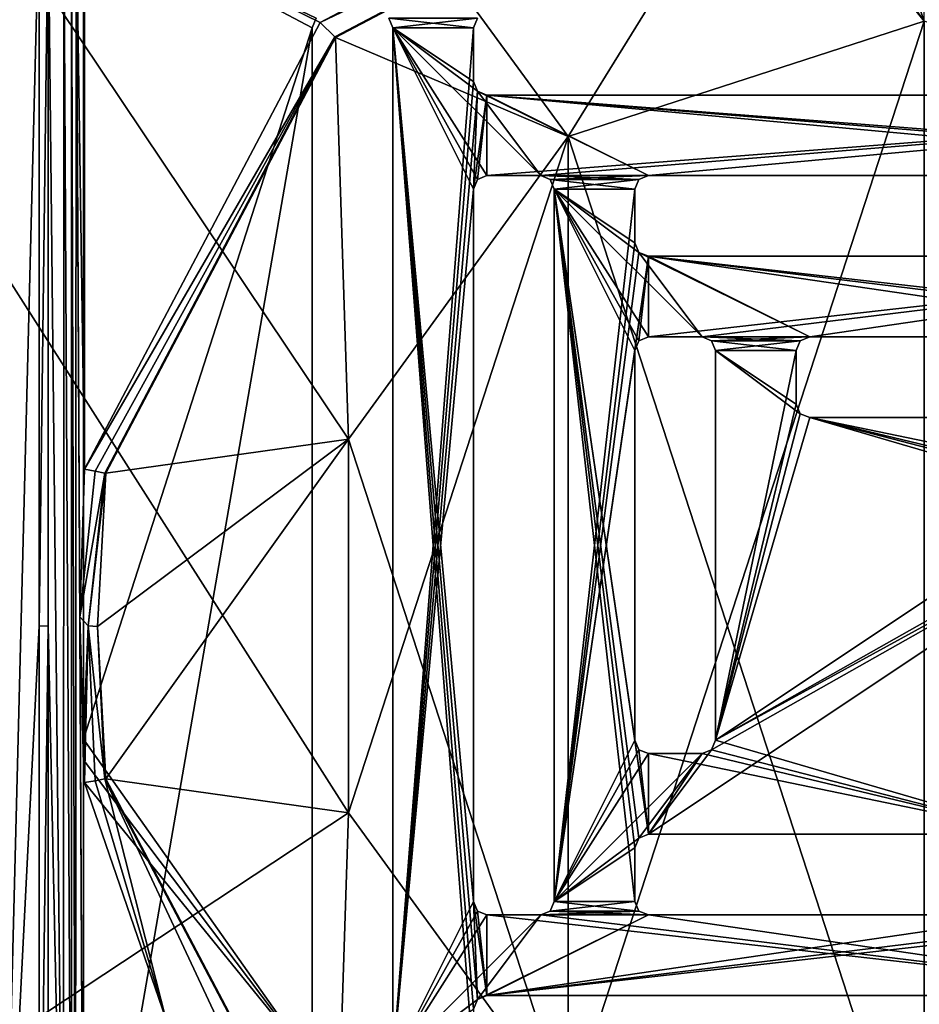
# Model space of a CAD drawing. Units: millimetres. Extents: x -400 to 400, y -1600 to 10.
# Drawn here: x -67 to 0, y -578 to -505 of the extents above; entities that cross this region are included whole.
import ezdxf

# ---------------------------------------------------------------- set-up
doc = ezdxf.new("R2010")
doc.units = ezdxf.units.MM
doc.header["$LTSCALE"] = 65.185185
for name, color, linetype in [('103', 7, 'CONTINUOUS'), ('105', 7, 'CONTINUOUS'), ('111', 7, 'CONTINUOUS'), ('112', 7, 'CONTINUOUS'), ('115', 7, 'CONTINUOUS'), ('118', 7, 'CONTINUOUS'), ('124', 7, 'CONTINUOUS'), ('126', 7, 'CONTINUOUS'), ('131', 7, 'CONTINUOUS'), ('132', 7, 'CONTINUOUS'), ('133', 7, 'CONTINUOUS'), ('134', 7, 'CONTINUOUS'), ('137', 7, 'CONTINUOUS'), ('139', 7, 'CONTINUOUS'), ('140', 7, 'CONTINUOUS'), ('144', 7, 'CONTINUOUS'), ('146', 7, 'CONTINUOUS'), ('149', 7, 'CONTINUOUS'), ('153', 7, 'CONTINUOUS'), ('161', 7, 'CONTINUOUS'), ('162', 7, 'CONTINUOUS'), ('163', 7, 'CONTINUOUS'), ('164', 7, 'CONTINUOUS'), ('167', 7, 'CONTINUOUS'), ('171', 7, 'CONTINUOUS'), ('173', 7, 'CONTINUOUS'), ('174', 7, 'CONTINUOUS'), ('178', 7, 'CONTINUOUS'), ('18', 7, 'CONTINUOUS'), ('181', 7, 'CONTINUOUS'), ('182', 7, 'CONTINUOUS'), ('183', 7, 'CONTINUOUS'), ('186', 7, 'CONTINUOUS'), ('193', 7, 'CONTINUOUS'), ('195', 7, 'CONTINUOUS'), ('198', 7, 'CONTINUOUS'), ('199', 7, 'CONTINUOUS'), ('20', 7, 'CONTINUOUS'), ('261', 7, 'CONTINUOUS'), ('263', 7, 'CONTINUOUS'), ('31', 7, 'CONTINUOUS'), ('40', 7, 'CONTINUOUS'), ('44', 7, 'CONTINUOUS'), ('46', 7, 'CONTINUOUS'), ('47', 7, 'CONTINUOUS'), ('51', 7, 'CONTINUOUS'), ('52', 7, 'CONTINUOUS'), ('53', 7, 'CONTINUOUS'), ('54', 7, 'CONTINUOUS'), ('61', 7, 'CONTINUOUS'), ('77', 7, 'CONTINUOUS'), ('78', 7, 'CONTINUOUS'), ('81', 7, 'CONTINUOUS'), ('82', 7, 'CONTINUOUS'), ('84', 7, 'CONTINUOUS'), ('87', 7, 'CONTINUOUS'), ('91', 7, 'CONTINUOUS'), ('94', 7, 'CONTINUOUS'), ('96', 7, 'CONTINUOUS'), ('99', 7, 'CONTINUOUS')]:
    doc.layers.add(name, color=color, linetype=linetype)

msp = doc.modelspace()

# ---------------------------------------------------------------- linework, layer by layer
at = {"layer": '103', "linetype": 'Continuous'}
for points in [[(-27.5, -570.5, 13.7), (-27.793, -571.207, 13.7), (-27.5, -570.5, 15.7), (-27.5, -570.5, 13.7)], [(-27.5, -570.5, 15.7), (-27.793, -571.207, 13.7), (-27.793, -571.207, 15.7), (-27.5, -570.5, 15.7)], [(-28.5, -571.5, 13.7), (-28.5, -571.5, 15.7), (-27.793, -571.207, 15.7), (-28.5, -571.5, 13.7)], [(-27.793, -571.207, 13.7), (-28.5, -571.5, 13.7), (-27.793, -571.207, 15.7), (-27.793, -571.207, 13.7)]]:
    msp.add_3dface(points, dxfattribs=at)
at = {"layer": '105', "linetype": 'Continuous'}
for points in [[(-39.793, -504.793, 13.7), (-39.5, -505.5, 13.7), (-39.793, -504.793, 15.7), (-39.793, -504.793, 13.7)], [(-39.793, -504.793, 15.7), (-39.5, -505.5, 13.7), (-39.5, -505.5, 15.7), (-39.793, -504.793, 15.7)]]:
    msp.add_3dface(points, dxfattribs=at)
at = {"layer": '111', "linetype": 'Continuous'}
for points in [[(-39.5, -505.5, 13.7), (-39.5, -582.5, 13.7), (-39.5, -505.5, 15.7), (-39.5, -505.5, 13.7)], [(-39.5, -505.5, 15.7), (-39.5, -582.5, 13.7), (-39.5, -582.5, 15.7), (-39.5, -505.5, 15.7)]]:
    msp.add_3dface(points, dxfattribs=at)
at = {"layer": '112', "linetype": 'Continuous'}
for points in [[(-15.5, -558.5, 13.7), (-15.793, -559.207, 13.7), (-15.5, -558.5, 15.7), (-15.5, -558.5, 13.7)], [(-15.5, -558.5, 15.7), (-15.793, -559.207, 13.7), (-15.793, -559.207, 15.7), (-15.5, -558.5, 15.7)], [(-15.793, -559.207, 13.7), (-16.5, -559.5, 13.7), (-15.793, -559.207, 15.7), (-15.793, -559.207, 13.7)], [(-15.793, -559.207, 15.7), (-16.5, -559.5, 13.7), (-16.5, -559.5, 15.7), (-15.793, -559.207, 15.7)]]:
    msp.add_3dface(points, dxfattribs=at)
at = {"layer": '115', "linetype": 'Continuous'}
for points in [[(-33.207, -510.207, 13.7), (-33.5, -509.5, 13.7), (-33.207, -510.207, 15.7), (-33.207, -510.207, 13.7)], [(-33.207, -510.207, 15.7), (-33.5, -509.5, 13.7), (-33.5, -509.5, 15.7), (-33.207, -510.207, 15.7)], [(-32.5, -510.5, 13.7), (-33.207, -510.207, 13.7), (-32.5, -510.5, 15.7), (-32.5, -510.5, 13.7)], [(-32.5, -510.5, 15.7), (-33.207, -510.207, 13.7), (-33.207, -510.207, 15.7), (-32.5, -510.5, 15.7)]]:
    msp.add_3dface(points, dxfattribs=at)
at = {"layer": '118', "linetype": 'Continuous'}
for points in [[(-20.5, -516.5, 13.7), (32.5, -516.5, 13.7), (-20.5, -516.5, 15.7), (-20.5, -516.5, 13.7)], [(-20.5, -516.5, 15.7), (32.5, -516.5, 13.7), (32.5, -516.5, 15.7), (-20.5, -516.5, 15.7)]]:
    msp.add_3dface(points, dxfattribs=at)
at = {"layer": '124', "linetype": 'Continuous'}
for points in [[(32.5, -522.5, 15.7), (32.5, -522.5, 13.7), (-20.5, -522.5, 13.7), (32.5, -522.5, 15.7)], [(32.5, -522.5, 15.7), (-20.5, -522.5, 13.7), (-20.5, -522.5, 15.7), (32.5, -522.5, 15.7)]]:
    msp.add_3dface(points, dxfattribs=at)
at = {"layer": '126', "linetype": 'Continuous'}
for points in [[(-33.5, -578.5, 15.7), (-33.5, -578.5, 13.7), (-33.207, -577.793, 13.7), (-33.5, -578.5, 15.7)], [(-33.5, -578.5, 15.7), (-33.207, -577.793, 13.7), (-33.207, -577.793, 15.7), (-33.5, -578.5, 15.7)], [(-33.207, -577.793, 13.7), (-32.5, -577.5, 13.7), (-33.207, -577.793, 15.7), (-33.207, -577.793, 13.7)], [(-33.207, -577.793, 15.7), (-32.5, -577.5, 13.7), (-32.5, -577.5, 15.7), (-33.207, -577.793, 15.7)]]:
    msp.add_3dface(points, dxfattribs=at)
at = {"layer": '131', "linetype": 'Continuous'}
for points in [[(-16.5, -528.5, 13.7), (-15.793, -528.793, 13.7), (-16.5, -528.5, 15.7), (-16.5, -528.5, 13.7)], [(-16.5, -528.5, 15.7), (-15.793, -528.793, 13.7), (-15.793, -528.793, 15.7), (-16.5, -528.5, 15.7)], [(-15.793, -528.793, 13.7), (-15.5, -529.5, 13.7), (-15.793, -528.793, 15.7), (-15.793, -528.793, 13.7)], [(-15.793, -528.793, 15.7), (-15.5, -529.5, 13.7), (-15.5, -529.5, 15.7), (-15.793, -528.793, 15.7)]]:
    msp.add_3dface(points, dxfattribs=at)
at = {"layer": '132', "linetype": 'Continuous'}
for points in [[(-45.207, -504.793, 15.7), (-62.5, -496.5, 15.7), (-45.5, -505.5, 15.7), (-45.207, -504.793, 15.7)], [(-62.5, -496.5, 15.7), (-62.5, -603.5, 15.7), (-45.5, -505.5, 15.7), (-62.5, -496.5, 15.7)], [(-33.207, -504.793, 15.7), (-39.793, -504.793, 15.7), (-39.5, -505.5, 15.7), (-33.207, -504.793, 15.7)], [(-33.5, -505.5, 15.7), (-33.207, -504.793, 15.7), (-39.5, -505.5, 15.7), (-33.5, -505.5, 15.7)], [(-45.5, -505.5, 15.7), (-62.5, -603.5, 15.7), (-45.5, -582.5, 15.7), (-45.5, -505.5, 15.7)], [(-33.5, -505.5, 15.7), (-39.5, -505.5, 15.7), (-39.5, -582.5, 15.7), (-33.5, -505.5, 15.7)], [(-33.5, -505.5, 15.7), (-39.5, -582.5, 15.7), (-33.5, -509.5, 15.7), (-33.5, -505.5, 15.7)], [(-39.5, -582.5, 15.7), (-33.207, -510.207, 15.7), (-33.5, -509.5, 15.7), (-39.5, -582.5, 15.7)], [(-33.207, -510.207, 15.7), (-39.5, -582.5, 15.7), (-33.5, -517.5, 15.7), (-33.207, -510.207, 15.7)], [(-32.5, -510.5, 15.7), (-33.207, -510.207, 15.7), (-33.5, -517.5, 15.7), (-32.5, -510.5, 15.7)], [(-33.207, -516.793, 15.7), (-32.5, -510.5, 15.7), (-33.5, -517.5, 15.7), (-33.207, -516.793, 15.7)], [(-32.5, -516.5, 15.7), (-32.5, -510.5, 15.7), (-33.207, -516.793, 15.7), (-32.5, -516.5, 15.7)], [(-28.5, -516.5, 15.7), (44.5, -510.5, 15.7), (-32.5, -516.5, 15.7), (-28.5, -516.5, 15.7)], [(44.5, -510.5, 15.7), (-32.5, -510.5, 15.7), (-32.5, -516.5, 15.7), (44.5, -510.5, 15.7)], [(44.5, -510.5, 15.7), (-28.5, -516.5, 15.7), (-20.5, -516.5, 15.7), (44.5, -510.5, 15.7)], [(44.5, -510.5, 15.7), (-20.5, -516.5, 15.7), (32.5, -516.5, 15.7), (44.5, -510.5, 15.7)], [(-28.5, -516.5, 15.7), (-27.793, -516.793, 15.7), (-20.5, -516.5, 15.7), (-28.5, -516.5, 15.7)], [(-20.5, -516.5, 15.7), (-27.793, -516.793, 15.7), (-21.207, -516.793, 15.7), (-20.5, -516.5, 15.7)], [(-27.793, -516.793, 15.7), (-27.5, -517.5, 15.7), (-21.207, -516.793, 15.7), (-27.793, -516.793, 15.7)], [(-21.207, -516.793, 15.7), (-27.5, -517.5, 15.7), (-21.5, -517.5, 15.7), (-21.207, -516.793, 15.7)], [(-33.5, -517.5, 15.7), (-39.5, -582.5, 15.7), (-33.5, -570.5, 15.7), (-33.5, -517.5, 15.7)], [(-27.5, -517.5, 15.7), (-27.5, -570.5, 15.7), (-21.5, -517.5, 15.7), (-27.5, -517.5, 15.7)], [(-21.5, -517.5, 15.7), (-27.5, -570.5, 15.7), (-21.5, -521.5, 15.7), (-21.5, -517.5, 15.7)], [(-21.5, -521.5, 15.7), (-27.5, -570.5, 15.7), (-21.207, -522.207, 15.7), (-21.5, -521.5, 15.7)], [(-27.5, -570.5, 15.7), (-20.5, -522.5, 15.7), (-21.207, -522.207, 15.7), (-27.5, -570.5, 15.7)], [(-27.5, -570.5, 15.7), (-21.5, -529.5, 15.7), (-20.5, -522.5, 15.7), (-27.5, -570.5, 15.7)], [(-21.5, -529.5, 15.7), (-21.207, -528.793, 15.7), (-20.5, -522.5, 15.7), (-21.5, -529.5, 15.7)], [(-21.207, -528.793, 15.7), (-20.5, -528.5, 15.7), (-20.5, -522.5, 15.7), (-21.207, -528.793, 15.7)], [(-20.5, -528.5, 15.7), (32.5, -522.5, 15.7), (-20.5, -522.5, 15.7), (-20.5, -528.5, 15.7)], [(32.5, -522.5, 15.7), (-20.5, -528.5, 15.7), (-16.5, -528.5, 15.7), (32.5, -522.5, 15.7)], [(-8.5, -528.5, 15.7), (32.5, -522.5, 15.7), (-16.5, -528.5, 15.7), (-8.5, -528.5, 15.7)], [(32.5, -522.5, 15.7), (-8.5, -528.5, 15.7), (20.5, -528.5, 15.7), (32.5, -522.5, 15.7)], [(-8.5, -528.5, 15.7), (-16.5, -528.5, 15.7), (-15.793, -528.793, 15.7), (-8.5, -528.5, 15.7)], [(-8.5, -528.5, 15.7), (-15.793, -528.793, 15.7), (-9.207, -528.793, 15.7), (-8.5, -528.5, 15.7)], [(-15.793, -528.793, 15.7), (-15.5, -529.5, 15.7), (-9.207, -528.793, 15.7), (-15.793, -528.793, 15.7)], [(-9.207, -528.793, 15.7), (-15.5, -529.5, 15.7), (-9.5, -529.5, 15.7), (-9.207, -528.793, 15.7)], [(-21.5, -529.5, 15.7), (-27.5, -570.5, 15.7), (-21.5, -558.5, 15.7), (-21.5, -529.5, 15.7)], [(-15.5, -558.5, 15.7), (-9.5, -533.5, 15.7), (-9.5, -529.5, 15.7), (-15.5, -558.5, 15.7)], [(-15.5, -529.5, 15.7), (-15.5, -558.5, 15.7), (-9.5, -529.5, 15.7), (-15.5, -529.5, 15.7)], [(-9.207, -534.207, 15.7), (-9.5, -533.5, 15.7), (-15.5, -558.5, 15.7), (-9.207, -534.207, 15.7)], [(-8.5, -534.5, 15.7), (-9.207, -534.207, 15.7), (-15.5, -558.5, 15.7), (-8.5, -534.5, 15.7)], [(20.5, -534.5, 15.7), (-8.5, -534.5, 15.7), (-15.5, -558.5, 15.7), (20.5, -534.5, 15.7)], [(15.793, -540.793, 15.7), (20.5, -534.5, 15.7), (-15.5, -558.5, 15.7), (15.793, -540.793, 15.7)], [(15.5, -541.5, 15.7), (15.793, -540.793, 15.7), (-15.5, -558.5, 15.7), (15.5, -541.5, 15.7)], [(8.5, -565.5, 15.7), (15.5, -541.5, 15.7), (-20.5, -565.5, 15.7), (8.5, -565.5, 15.7)], [(15.5, -541.5, 15.7), (-15.793, -559.207, 15.7), (-20.5, -565.5, 15.7), (15.5, -541.5, 15.7)], [(15.5, -541.5, 15.7), (-15.5, -558.5, 15.7), (-15.793, -559.207, 15.7), (15.5, -541.5, 15.7)], [(-21.5, -558.5, 15.7), (-27.5, -570.5, 15.7), (-21.207, -559.207, 15.7), (-21.5, -558.5, 15.7)], [(-21.207, -559.207, 15.7), (-27.5, -570.5, 15.7), (-20.5, -559.5, 15.7), (-21.207, -559.207, 15.7)], [(-27.5, -570.5, 15.7), (-16.5, -559.5, 15.7), (-20.5, -559.5, 15.7), (-27.5, -570.5, 15.7)], [(-16.5, -559.5, 15.7), (-27.5, -570.5, 15.7), (-21.207, -565.793, 15.7), (-16.5, -559.5, 15.7)], [(-20.5, -565.5, 15.7), (-16.5, -559.5, 15.7), (-21.207, -565.793, 15.7), (-20.5, -565.5, 15.7)], [(-15.793, -559.207, 15.7), (-16.5, -559.5, 15.7), (-20.5, -565.5, 15.7), (-15.793, -559.207, 15.7)], [(-21.207, -565.793, 15.7), (-27.5, -570.5, 15.7), (-21.5, -566.5, 15.7), (-21.207, -565.793, 15.7)], [(-21.5, -566.5, 15.7), (-27.5, -570.5, 15.7), (-21.5, -570.5, 15.7), (-21.5, -566.5, 15.7)], [(-33.5, -570.5, 15.7), (-39.5, -582.5, 15.7), (-33.207, -571.207, 15.7), (-33.5, -570.5, 15.7)], [(-27.5, -570.5, 15.7), (-27.793, -571.207, 15.7), (-21.5, -570.5, 15.7), (-27.5, -570.5, 15.7)], [(-21.5, -570.5, 15.7), (-27.793, -571.207, 15.7), (-21.207, -571.207, 15.7), (-21.5, -570.5, 15.7)], [(-39.5, -582.5, 15.7), (-32.5, -571.5, 15.7), (-33.207, -571.207, 15.7), (-39.5, -582.5, 15.7)], [(-27.793, -571.207, 15.7), (-28.5, -571.5, 15.7), (-21.207, -571.207, 15.7), (-27.793, -571.207, 15.7)], [(-21.207, -571.207, 15.7), (-28.5, -571.5, 15.7), (-20.5, -571.5, 15.7), (-21.207, -571.207, 15.7)], [(-28.5, -571.5, 15.7), (-32.5, -571.5, 15.7), (-39.5, -582.5, 15.7), (-28.5, -571.5, 15.7)], [(-28.5, -571.5, 15.7), (-39.5, -582.5, 15.7), (-33.207, -577.793, 15.7), (-28.5, -571.5, 15.7)], [(-33.207, -577.793, 15.7), (-32.5, -577.5, 15.7), (-20.5, -571.5, 15.7), (-33.207, -577.793, 15.7)], [(-28.5, -571.5, 15.7), (-33.207, -577.793, 15.7), (-20.5, -571.5, 15.7), (-28.5, -571.5, 15.7)], [(-32.5, -577.5, 15.7), (8.5, -571.5, 15.7), (-20.5, -571.5, 15.7), (-32.5, -577.5, 15.7)], [(20.5, -577.5, 15.7), (20.5, -571.5, 15.7), (-32.5, -577.5, 15.7), (20.5, -577.5, 15.7)], [(20.5, -571.5, 15.7), (16.5, -571.5, 15.7), (-32.5, -577.5, 15.7), (20.5, -571.5, 15.7)], [(-32.5, -577.5, 15.7), (16.5, -571.5, 15.7), (8.5, -571.5, 15.7), (-32.5, -577.5, 15.7)], [(-39.5, -582.5, 15.7), (-33.5, -578.5, 15.7), (-33.207, -577.793, 15.7), (-39.5, -582.5, 15.7)]]:
    msp.add_3dface(points, dxfattribs=at)
at = {"layer": '133', "linetype": 'Continuous'}
for points in [[(-21.207, -571.207, 13.7), (-21.5, -570.5, 13.7), (-21.207, -571.207, 15.7), (-21.207, -571.207, 13.7)], [(-21.5, -570.5, 13.7), (-21.5, -570.5, 15.7), (-21.207, -571.207, 15.7), (-21.5, -570.5, 13.7)], [(-20.5, -571.5, 13.7), (-21.207, -571.207, 13.7), (-20.5, -571.5, 15.7), (-20.5, -571.5, 13.7)], [(-21.207, -571.207, 13.7), (-21.207, -571.207, 15.7), (-20.5, -571.5, 15.7), (-21.207, -571.207, 13.7)]]:
    msp.add_3dface(points, dxfattribs=at)
at = {"layer": '134', "linetype": 'Continuous'}
for points in [[(-9.5, -529.5, 13.7), (-9.207, -528.793, 13.7), (-9.5, -529.5, 15.7), (-9.5, -529.5, 13.7)], [(-9.207, -528.793, 13.7), (-9.207, -528.793, 15.7), (-9.5, -529.5, 15.7), (-9.207, -528.793, 13.7)], [(-8.5, -528.5, 13.7), (-8.5, -528.5, 15.7), (-9.207, -528.793, 15.7), (-8.5, -528.5, 13.7)], [(-9.207, -528.793, 13.7), (-8.5, -528.5, 13.7), (-9.207, -528.793, 15.7), (-9.207, -528.793, 13.7)]]:
    msp.add_3dface(points, dxfattribs=at)
at = {"layer": '137', "linetype": 'Continuous'}
for points in [[(-32.5, -577.5, 13.7), (20.5, -577.5, 13.7), (-32.5, -577.5, 15.7), (-32.5, -577.5, 13.7)], [(20.5, -577.5, 13.7), (20.5, -577.5, 15.7), (-32.5, -577.5, 15.7), (20.5, -577.5, 13.7)]]:
    msp.add_3dface(points, dxfattribs=at)
at = {"layer": '139', "linetype": 'Continuous'}
for points in [[(-21.5, -570.5, 13.7), (-21.5, -566.5, 13.7), (-21.5, -570.5, 15.7), (-21.5, -570.5, 13.7)], [(-21.5, -566.5, 13.7), (-21.5, -566.5, 15.7), (-21.5, -570.5, 15.7), (-21.5, -566.5, 13.7)]]:
    msp.add_3dface(points, dxfattribs=at)
at = {"layer": '140', "linetype": 'Continuous'}
for points in [[(-21.5, -566.5, 13.7), (-21.207, -565.793, 13.7), (-21.5, -566.5, 15.7), (-21.5, -566.5, 13.7)], [(-21.207, -565.793, 13.7), (-21.207, -565.793, 15.7), (-21.5, -566.5, 15.7), (-21.207, -565.793, 13.7)], [(-21.207, -565.793, 13.7), (-20.5, -565.5, 13.7), (-21.207, -565.793, 15.7), (-21.207, -565.793, 13.7)], [(-20.5, -565.5, 13.7), (-20.5, -565.5, 15.7), (-21.207, -565.793, 15.7), (-20.5, -565.5, 13.7)]]:
    msp.add_3dface(points, dxfattribs=at)
at = {"layer": '144', "linetype": 'Continuous'}
for points in [[(-21.5, -521.5, 13.7), (-21.5, -517.5, 13.7), (-21.5, -521.5, 15.7), (-21.5, -521.5, 13.7)], [(-21.5, -517.5, 13.7), (-21.5, -517.5, 15.7), (-21.5, -521.5, 15.7), (-21.5, -517.5, 13.7)]]:
    msp.add_3dface(points, dxfattribs=at)
at = {"layer": '146', "linetype": 'Continuous'}
for points in [[(-16.5, -559.5, 13.7), (-20.5, -559.5, 13.7), (-16.5, -559.5, 15.7), (-16.5, -559.5, 13.7)], [(-16.5, -559.5, 15.7), (-20.5, -559.5, 13.7), (-20.5, -559.5, 15.7), (-16.5, -559.5, 15.7)]]:
    msp.add_3dface(points, dxfattribs=at)
at = {"layer": '149', "linetype": 'Continuous'}
for points in [[(-33.5, -509.5, 13.7), (-33.5, -505.5, 13.7), (-33.5, -509.5, 15.7), (-33.5, -509.5, 13.7)], [(-33.5, -505.5, 13.7), (-33.5, -505.5, 15.7), (-33.5, -509.5, 15.7), (-33.5, -505.5, 13.7)]]:
    msp.add_3dface(points, dxfattribs=at)
at = {"layer": '153', "linetype": 'Continuous'}
for points in [[(-21.5, -529.5, 13.7), (-21.5, -529.5, 15.7), (-21.5, -558.5, 15.7), (-21.5, -529.5, 13.7)], [(-21.5, -558.5, 13.7), (-21.5, -529.5, 13.7), (-21.5, -558.5, 15.7), (-21.5, -558.5, 13.7)]]:
    msp.add_3dface(points, dxfattribs=at)
at = {"layer": '161', "linetype": 'Continuous'}
for points in [[(-45.5, -505.5, 13.7), (-45.207, -504.793, 13.7), (-45.5, -505.5, 15.7), (-45.5, -505.5, 13.7)], [(-45.207, -504.793, 13.7), (-45.207, -504.793, 15.7), (-45.5, -505.5, 15.7), (-45.207, -504.793, 13.7)]]:
    msp.add_3dface(points, dxfattribs=at)
at = {"layer": '162', "linetype": 'Continuous'}
for points in [[(-21.5, -517.5, 13.7), (-21.207, -516.793, 13.7), (-21.5, -517.5, 15.7), (-21.5, -517.5, 13.7)], [(-21.207, -516.793, 13.7), (-21.207, -516.793, 15.7), (-21.5, -517.5, 15.7), (-21.207, -516.793, 13.7)], [(-21.207, -516.793, 13.7), (-20.5, -516.5, 13.7), (-21.207, -516.793, 15.7), (-21.207, -516.793, 13.7)], [(-20.5, -516.5, 13.7), (-20.5, -516.5, 15.7), (-21.207, -516.793, 15.7), (-20.5, -516.5, 13.7)]]:
    msp.add_3dface(points, dxfattribs=at)
at = {"layer": '163', "linetype": 'Continuous'}
for points in [[(-21.207, -522.207, 13.7), (-21.5, -521.5, 13.7), (-21.207, -522.207, 15.7), (-21.207, -522.207, 13.7)], [(-21.5, -521.5, 13.7), (-21.5, -521.5, 15.7), (-21.207, -522.207, 15.7), (-21.5, -521.5, 13.7)], [(-20.5, -522.5, 13.7), (-21.207, -522.207, 13.7), (-20.5, -522.5, 15.7), (-20.5, -522.5, 13.7)], [(-20.5, -522.5, 15.7), (-21.207, -522.207, 13.7), (-21.207, -522.207, 15.7), (-20.5, -522.5, 15.7)]]:
    msp.add_3dface(points, dxfattribs=at)
at = {"layer": '164', "linetype": 'Continuous'}
for points in [[(-15.5, -529.5, 13.7), (-15.5, -558.5, 13.7), (-15.5, -529.5, 15.7), (-15.5, -529.5, 13.7)], [(-15.5, -558.5, 13.7), (-15.5, -558.5, 15.7), (-15.5, -529.5, 15.7), (-15.5, -558.5, 13.7)]]:
    msp.add_3dface(points, dxfattribs=at)
at = {"layer": '167', "linetype": 'Continuous'}
for points in [[(-33.207, -571.207, 13.7), (-33.5, -570.5, 13.7), (-33.207, -571.207, 15.7), (-33.207, -571.207, 13.7)], [(-33.5, -570.5, 13.7), (-33.5, -570.5, 15.7), (-33.207, -571.207, 15.7), (-33.5, -570.5, 13.7)], [(-32.5, -571.5, 15.7), (-32.5, -571.5, 13.7), (-33.207, -571.207, 13.7), (-32.5, -571.5, 15.7)], [(-32.5, -571.5, 15.7), (-33.207, -571.207, 13.7), (-33.207, -571.207, 15.7), (-32.5, -571.5, 15.7)]]:
    msp.add_3dface(points, dxfattribs=at)
at = {"layer": '171', "linetype": 'Continuous'}
for points in [[(-28.5, -516.5, 13.7), (-28.5, -516.5, 15.7), (-32.5, -516.5, 15.7), (-28.5, -516.5, 13.7)], [(-32.5, -516.5, 13.7), (-28.5, -516.5, 13.7), (-32.5, -516.5, 15.7), (-32.5, -516.5, 13.7)]]:
    msp.add_3dface(points, dxfattribs=at)
at = {"layer": '173', "linetype": 'Continuous'}
for points in [[(-27.5, -517.5, 15.7), (-27.5, -517.5, 13.7), (-27.5, -570.5, 13.7), (-27.5, -517.5, 15.7)], [(-27.5, -517.5, 15.7), (-27.5, -570.5, 13.7), (-27.5, -570.5, 15.7), (-27.5, -517.5, 15.7)]]:
    msp.add_3dface(points, dxfattribs=at)
at = {"layer": '174', "linetype": 'Continuous'}
for points in [[(-62.5, -560.278, 13.703), (-62.5, -603.5, 13.703), (-62.5, -496.5, 15.7), (-62.5, -560.278, 13.703)], [(-62.5, -496.5, 15.7), (-62.5, -603.5, 13.703), (-62.5, -603.5, 15.7), (-62.5, -496.5, 15.7)], [(-62.5, -559.349, 13.703), (-62.5, -560.278, 13.703), (-62.5, -496.5, 15.7), (-62.5, -559.349, 13.703)], [(-62.5, -558.411, 13.7), (-62.5, -559.349, 13.703), (-62.5, -496.5, 15.7), (-62.5, -558.411, 13.7)], [(-62.5, -496.5, 13.7), (-62.5, -558.411, 13.7), (-62.5, -496.5, 15.7), (-62.5, -496.5, 13.7)]]:
    msp.add_3dface(points, dxfattribs=at)
at = {"layer": '178', "linetype": 'Continuous'}
for points in [[(-33.5, -517.5, 13.7), (-33.207, -516.793, 13.7), (-33.5, -517.5, 15.7), (-33.5, -517.5, 13.7)], [(-33.207, -516.793, 13.7), (-33.207, -516.793, 15.7), (-33.5, -517.5, 15.7), (-33.207, -516.793, 13.7)], [(-33.207, -516.793, 13.7), (-32.5, -516.5, 13.7), (-33.207, -516.793, 15.7), (-33.207, -516.793, 13.7)], [(-32.5, -516.5, 13.7), (-32.5, -516.5, 15.7), (-33.207, -516.793, 15.7), (-32.5, -516.5, 13.7)]]:
    msp.add_3dface(points, dxfattribs=at)
at = {"layer": '18', "linetype": 'Continuous'}
for points in [[(-5.696, -488.58, 13.115), (0, -505, 3.483), (0, -488.547, 12.982), (-5.696, -488.58, 13.115)], [(-43.773, -506.228, 13.242), (-26.451, -513.595, 3.483), (-11.362, -489.148, 13.242), (-43.773, -506.228, 13.242)], [(-26.451, -513.595, 3.483), (0, -505, 3.483), (-11.362, -489.148, 13.242), (-26.451, -513.595, 3.483)], [(-11.362, -489.148, 13.242), (0, -505, 3.483), (-5.696, -488.58, 13.115), (-11.362, -489.148, 13.242)], [(-60.852, -538.64, 13.242), (-42.798, -536.095, 3.483), (-43.773, -506.228, 13.242), (-60.852, -538.64, 13.242)], [(-42.798, -536.095, 3.483), (-26.451, -513.595, 3.483), (-43.773, -506.228, 13.242), (-42.798, -536.095, 3.483)], [(-60.852, -561.36, 13.242), (-42.798, -536.095, 3.483), (-61.462, -550.044, 12.987), (-60.852, -561.36, 13.242)], [(-61.462, -550.044, 12.987), (-42.798, -536.095, 3.483), (-60.852, -538.64, 13.242), (-61.462, -550.044, 12.987)], [(-42.798, -563.905, 3.483), (-42.798, -536.095, 3.483), (-60.852, -561.36, 13.242), (-42.798, -563.905, 3.483)], [(-43.773, -593.772, 13.242), (-42.798, -563.905, 3.483), (-60.852, -561.36, 13.242), (-43.773, -593.772, 13.242)], [(-26.451, -586.405, 3.483), (-42.798, -563.905, 3.483), (-43.773, -593.772, 13.242), (-26.451, -586.405, 3.483)]]:
    msp.add_3dface(points, dxfattribs=at)
at = {"layer": '181', "linetype": 'Continuous'}
for points in [[(-45.5, -582.5, 13.7), (-45.5, -505.5, 13.7), (-45.5, -582.5, 15.7), (-45.5, -582.5, 13.7)], [(-45.5, -505.5, 13.7), (-45.5, -505.5, 15.7), (-45.5, -582.5, 15.7), (-45.5, -505.5, 13.7)]]:
    msp.add_3dface(points, dxfattribs=at)
at = {"layer": '182', "linetype": 'Continuous'}
for points in [[(-21.207, -559.207, 13.7), (-21.5, -558.5, 13.7), (-21.207, -559.207, 15.7), (-21.207, -559.207, 13.7)], [(-21.5, -558.5, 13.7), (-21.5, -558.5, 15.7), (-21.207, -559.207, 15.7), (-21.5, -558.5, 13.7)], [(-20.5, -559.5, 13.7), (-21.207, -559.207, 13.7), (-20.5, -559.5, 15.7), (-20.5, -559.5, 13.7)], [(-21.207, -559.207, 13.7), (-21.207, -559.207, 15.7), (-20.5, -559.5, 15.7), (-21.207, -559.207, 13.7)]]:
    msp.add_3dface(points, dxfattribs=at)
at = {"layer": '183', "linetype": 'Continuous'}
for points in [[(-33.5, -570.5, 13.7), (-33.5, -517.5, 13.7), (-33.5, -570.5, 15.7), (-33.5, -570.5, 13.7)], [(-33.5, -517.5, 13.7), (-33.5, -517.5, 15.7), (-33.5, -570.5, 15.7), (-33.5, -517.5, 13.7)]]:
    msp.add_3dface(points, dxfattribs=at)
at = {"layer": '186', "linetype": 'Continuous'}
for points in [[(8.5, -571.5, 13.7), (-20.5, -571.5, 13.7), (8.5, -571.5, 15.7), (8.5, -571.5, 13.7)], [(8.5, -571.5, 15.7), (-20.5, -571.5, 13.7), (-20.5, -571.5, 15.7), (8.5, -571.5, 15.7)]]:
    msp.add_3dface(points, dxfattribs=at)
at = {"layer": '193', "linetype": 'Continuous'}
for points in [[(-9.5, -533.5, 13.7), (-9.5, -529.5, 13.7), (-9.5, -533.5, 15.7), (-9.5, -533.5, 13.7)], [(-9.5, -533.5, 15.7), (-9.5, -529.5, 13.7), (-9.5, -529.5, 15.7), (-9.5, -533.5, 15.7)]]:
    msp.add_3dface(points, dxfattribs=at)
at = {"layer": '195', "linetype": 'Continuous'}
for points in [[(-20.5, -565.5, 13.7), (8.5, -565.5, 13.7), (-20.5, -565.5, 15.7), (-20.5, -565.5, 13.7)], [(8.5, -565.5, 13.7), (8.5, -565.5, 15.7), (-20.5, -565.5, 15.7), (8.5, -565.5, 13.7)]]:
    msp.add_3dface(points, dxfattribs=at)
at = {"layer": '198', "linetype": 'Continuous'}
for points in [[(44.5, -510.5, 13.7), (-32.5, -510.5, 13.7), (44.5, -510.5, 15.7), (44.5, -510.5, 13.7)], [(44.5, -510.5, 15.7), (-32.5, -510.5, 13.7), (-32.5, -510.5, 15.7), (44.5, -510.5, 15.7)]]:
    msp.add_3dface(points, dxfattribs=at)
at = {"layer": '199', "linetype": 'Continuous'}
for points in [[(-20.5, -528.5, 15.7), (-20.5, -528.5, 13.7), (-16.5, -528.5, 13.7), (-20.5, -528.5, 15.7)], [(-20.5, -528.5, 15.7), (-16.5, -528.5, 13.7), (-16.5, -528.5, 15.7), (-20.5, -528.5, 15.7)]]:
    msp.add_3dface(points, dxfattribs=at)
at = {"layer": '20', "linetype": 'Continuous'}
for points in [[(-60.924, -538.626, 13.285), (-62.166, -549.996, 13.435), (-60.852, -538.64, 13.242), (-60.924, -538.626, 13.285)], [(-61.462, -550.044, 12.987), (-60.852, -538.64, 13.242), (-62.166, -549.996, 13.435), (-61.462, -550.044, 12.987)], [(-60.924, -561.374, 13.285), (-61.462, -550.044, 12.987), (-62.166, -549.996, 13.435), (-60.924, -561.374, 13.285)], [(-61.462, -550.044, 12.987), (-60.924, -561.374, 13.285), (-60.852, -561.36, 13.242), (-61.462, -550.044, 12.987)]]:
    msp.add_3dface(points, dxfattribs=at)
at = {"layer": '261', "linetype": 'Continuous'}
for points in [[(-26.451, -586.405, 1.94), (0, -505, 1.94), (0, -595, 1.94), (-26.451, -586.405, 1.94)], [(-26.451, -513.595, 1.94), (0, -505, 1.94), (-26.451, -586.405, 1.94), (-26.451, -513.595, 1.94)], [(-42.797, -563.907, 1.94), (-26.451, -513.595, 1.94), (-26.451, -586.405, 1.94), (-42.797, -563.907, 1.94)], [(-42.797, -536.093, 1.94), (-26.451, -513.595, 1.94), (-42.797, -563.907, 1.94), (-42.797, -536.093, 1.94)]]:
    msp.add_3dface(points, dxfattribs=at)
at = {"layer": '263', "linetype": 'Continuous'}
for points in [[(-26.451, -513.595), (0, -505), (-26.451, -513.595, 1.94), (-26.451, -513.595)], [(0, -505), (0, -505, 1.94), (-26.451, -513.595, 1.94), (0, -505)], [(-42.798, -536.095), (-26.451, -513.595), (-42.797, -536.093, 1.94), (-42.798, -536.095)], [(-26.451, -513.595), (-26.451, -513.595, 1.94), (-42.797, -536.093, 1.94), (-26.451, -513.595)], [(-42.798, -536.095), (-42.797, -536.093, 1.94), (-42.797, -563.907, 1.94), (-42.798, -536.095)], [(-42.798, -563.905), (-42.798, -536.095), (-42.797, -563.907, 1.94), (-42.798, -563.905)], [(-26.451, -586.405), (-42.798, -563.905), (-26.451, -586.405, 1.94), (-26.451, -586.405)], [(-42.798, -563.905), (-42.797, -563.907, 1.94), (-26.451, -586.405, 1.94), (-42.798, -563.905)]]:
    msp.add_3dface(points, dxfattribs=at)
at = {"layer": '31', "linetype": 'Continuous'}
for points in [[(-60.852, -561.36, 13.242), (-60.924, -561.374, 13.285), (-43.825, -593.824, 13.285), (-60.852, -561.36, 13.242)], [(-43.773, -593.772, 13.242), (-60.852, -561.36, 13.242), (-43.825, -593.824, 13.285), (-43.773, -593.772, 13.242)]]:
    msp.add_3dface(points, dxfattribs=at)
at = {"layer": '40', "linetype": 'Continuous'}
for points in [[(-65.124, -549.999, 16.215), (-63.988, -603.5, 15.665), (-65.124, -496.5, 16.214), (-65.124, -549.999, 16.215)], [(-65.124, -496.5, 16.214), (-63.988, -603.5, 15.665), (-63.977, -496.5, 15.653), (-65.124, -496.5, 16.214)], [(-63.988, -603.5, 15.665), (-63.408, -603.5, 14.544), (-63.977, -496.5, 15.653), (-63.988, -603.5, 15.665)], [(-63.977, -496.5, 15.653), (-63.408, -603.5, 14.544), (-63.408, -496.5, 14.544), (-63.977, -496.5, 15.653)], [(-65.124, -603.5, 16.215), (-63.988, -603.5, 15.665), (-65.124, -549.999, 16.215), (-65.124, -603.5, 16.215)]]:
    msp.add_3dface(points, dxfattribs=at)
at = {"layer": '44', "linetype": 'Continuous'}
for points in [[(-62.421, -561.653, 13.7), (-56.374, -579.225, 13.7), (-61.647, -561.509, 13.595), (-62.421, -561.653, 13.7)], [(-56.374, -579.225, 13.7), (-60.924, -561.374, 13.285), (-61.647, -561.509, 13.595), (-56.374, -579.225, 13.7)], [(-43.825, -593.824, 13.285), (-60.924, -561.374, 13.285), (-45.5, -594.293, 13.7), (-43.825, -593.824, 13.285)], [(-45.5, -594.293, 13.7), (-60.924, -561.374, 13.285), (-56.374, -579.225, 13.7), (-45.5, -594.293, 13.7)]]:
    msp.add_3dface(points, dxfattribs=at)
at = {"layer": '46', "linetype": 'Continuous'}
for points in [[(-11.654, -487.58, 13.7), (-62.421, -496.5, 13.7), (-44.901, -505.1, 13.7), (-11.654, -487.58, 13.7)], [(-62.421, -496.5, 13.7), (-62.421, -538.347, 13.7), (-44.901, -505.1, 13.7), (-62.421, -496.5, 13.7)]]:
    msp.add_3dface(points, dxfattribs=at)
at = {"layer": '47', "linetype": 'Continuous'}
for points in [[(-63.408, -603.5, 14.544), (-63.092, -603.5, 13.958), (-63.408, -496.5, 14.544), (-63.408, -603.5, 14.544)], [(-63.408, -496.5, 14.544), (-63.092, -603.5, 13.958), (-63.062, -496.5, 13.933), (-63.408, -496.5, 14.544)], [(-63.092, -603.5, 13.958), (-62.5, -603.5, 13.703), (-63.062, -496.5, 13.933), (-63.092, -603.5, 13.958)], [(-63.062, -496.5, 13.933), (-62.5, -603.5, 13.703), (-62.769, -549.312, 13.763), (-63.062, -496.5, 13.933)], [(-62.421, -538.347, 13.7), (-62.421, -496.5, 13.7), (-63.062, -496.5, 13.933), (-62.421, -538.347, 13.7)], [(-62.421, -538.347, 13.7), (-63.062, -496.5, 13.933), (-62.769, -549.312, 13.763), (-62.421, -538.347, 13.7)], [(-62.769, -549.312, 13.763), (-62.5, -603.5, 13.703), (-62.5, -560.278, 13.703), (-62.769, -549.312, 13.763)]]:
    msp.add_3dface(points, dxfattribs=at)
at = {"layer": '51', "linetype": 'Continuous'}
for points in [[(-65.124, -496.5, 16.214), (-65.797, -496.5, 16.303), (-65.798, -550.003, 16.303), (-65.124, -496.5, 16.214)], [(-65.124, -549.999, 16.215), (-65.124, -496.5, 16.214), (-65.798, -550.003, 16.303), (-65.124, -549.999, 16.215)], [(-65.124, -603.5, 16.215), (-65.124, -549.999, 16.215), (-65.799, -603.5, 16.303), (-65.124, -603.5, 16.215)], [(-65.799, -603.5, 16.303), (-65.124, -549.999, 16.215), (-65.798, -550.003, 16.303), (-65.799, -603.5, 16.303)]]:
    msp.add_3dface(points, dxfattribs=at)
at = {"layer": '52', "linetype": 'Continuous'}
for points in [[(-11.51, -488.354, 13.595), (-11.654, -487.58, 13.7), (-44.901, -505.1, 13.7), (-11.51, -488.354, 13.595)], [(-11.375, -489.076, 13.285), (-11.51, -488.354, 13.595), (-44.901, -505.1, 13.7), (-11.375, -489.076, 13.285)], [(-11.375, -489.076, 13.285), (-44.901, -505.1, 13.7), (-43.825, -506.176, 13.285), (-11.375, -489.076, 13.285)], [(-44.901, -505.1, 13.7), (-62.421, -538.347, 13.7), (-43.825, -506.176, 13.285), (-44.901, -505.1, 13.7)], [(-62.421, -538.347, 13.7), (-61.644, -538.492, 13.594), (-43.825, -506.176, 13.285), (-62.421, -538.347, 13.7)], [(-61.644, -538.492, 13.594), (-60.924, -538.626, 13.285), (-43.825, -506.176, 13.285), (-61.644, -538.492, 13.594)]]:
    msp.add_3dface(points, dxfattribs=at)
at = {"layer": '53', "linetype": 'Continuous'}
for points in [[(-62.421, -538.347, 13.7), (-62.769, -549.312, 13.763), (-61.644, -538.492, 13.594), (-62.421, -538.347, 13.7)], [(-62.769, -549.312, 13.763), (-60.924, -538.626, 13.285), (-61.644, -538.492, 13.594), (-62.769, -549.312, 13.763)], [(-62.166, -549.996, 13.435), (-60.924, -538.626, 13.285), (-62.769, -549.312, 13.763), (-62.166, -549.996, 13.435)], [(-62.166, -549.996, 13.435), (-62.769, -549.312, 13.763), (-62.5, -558.411, 13.7), (-62.166, -549.996, 13.435)], [(-62.769, -549.312, 13.763), (-62.5, -560.278, 13.703), (-62.5, -559.349, 13.703), (-62.769, -549.312, 13.763)], [(-62.5, -558.411, 13.7), (-62.769, -549.312, 13.763), (-62.5, -559.349, 13.703), (-62.5, -558.411, 13.7)], [(-62.461, -560.03, 13.7), (-62.166, -549.996, 13.435), (-62.5, -558.411, 13.7), (-62.461, -560.03, 13.7)], [(-62.421, -561.653, 13.7), (-62.166, -549.996, 13.435), (-62.461, -560.03, 13.7), (-62.421, -561.653, 13.7)], [(-62.166, -549.996, 13.435), (-62.421, -561.653, 13.7), (-61.647, -561.509, 13.595), (-62.166, -549.996, 13.435)], [(-60.924, -561.374, 13.285), (-62.166, -549.996, 13.435), (-61.647, -561.509, 13.595), (-60.924, -561.374, 13.285)]]:
    msp.add_3dface(points, dxfattribs=at)
at = {"layer": '54', "linetype": 'Continuous'}
for points in [[(-65.797, -496.5, 16.303), (-68.503, -496.5, 16.59), (-68.503, -603.5, 16.59), (-65.797, -496.5, 16.303)], [(-65.798, -550.003, 16.303), (-65.797, -496.5, 16.303), (-68.503, -603.5, 16.59), (-65.798, -550.003, 16.303)], [(-65.799, -603.5, 16.303), (-65.798, -550.003, 16.303), (-68.503, -603.5, 16.59), (-65.799, -603.5, 16.303)]]:
    msp.add_3dface(points, dxfattribs=at)
at = {"layer": '61', "linetype": 'Continuous'}
for points in [[(-11.362, -489.148, 13.242), (-11.375, -489.076, 13.285), (-43.825, -506.176, 13.285), (-11.362, -489.148, 13.242)], [(-43.773, -506.228, 13.242), (-11.362, -489.148, 13.242), (-43.825, -506.176, 13.285), (-43.773, -506.228, 13.242)], [(-60.924, -538.626, 13.285), (-43.773, -506.228, 13.242), (-43.825, -506.176, 13.285), (-60.924, -538.626, 13.285)], [(-43.773, -506.228, 13.242), (-60.924, -538.626, 13.285), (-60.852, -538.64, 13.242), (-43.773, -506.228, 13.242)]]:
    msp.add_3dface(points, dxfattribs=at)
at = {"layer": '77', "linetype": 'Continuous'}
for points in [[(-26.451, -513.595, 3.483), (0, -595, 3.483), (0, -505, 3.483), (-26.451, -513.595, 3.483)], [(-42.798, -536.095, 3.483), (-26.451, -586.405, 3.483), (-26.451, -513.595, 3.483), (-42.798, -536.095, 3.483)], [(-26.451, -586.405, 3.483), (0, -595, 3.483), (-26.451, -513.595, 3.483), (-26.451, -586.405, 3.483)], [(-42.798, -563.905, 3.483), (-26.451, -586.405, 3.483), (-42.798, -536.095, 3.483), (-42.798, -563.905, 3.483)]]:
    msp.add_3dface(points, dxfattribs=at)
at = {"layer": '78', "linetype": 'Continuous'}
for points in [[(400, -2.997), (400, -800), (-400, -2.997), (400, -2.997)], [(-400, -2.997), (400, -800), (26.451, -513.595), (-400, -2.997)], [(-400, -800), (-400, -2.997), (-42.798, -563.905), (-400, -800)], [(0, -505), (-400, -2.997), (26.451, -513.595), (0, -505)], [(-400, -2.997), (0, -505), (-26.451, -513.595), (-400, -2.997)], [(-42.798, -563.905), (-400, -2.997), (-42.798, -536.095), (-42.798, -563.905)], [(-42.798, -536.095), (-400, -2.997), (-26.451, -513.595), (-42.798, -536.095)], [(-26.451, -586.405), (-400, -800), (-42.798, -563.905), (-26.451, -586.405)]]:
    msp.add_3dface(points, dxfattribs=at)
at = {"layer": '81', "linetype": 'Continuous'}
for points in [[(20.5, -534.5, 13.7), (-8.5, -534.5, 13.7), (20.5, -534.5, 15.7), (20.5, -534.5, 13.7)], [(20.5, -534.5, 15.7), (-8.5, -534.5, 13.7), (-8.5, -534.5, 15.7), (20.5, -534.5, 15.7)]]:
    msp.add_3dface(points, dxfattribs=at)
at = {"layer": '82', "linetype": 'Continuous'}
for points in [[(-32.5, -571.5, 15.7), (-28.5, -571.5, 15.7), (-32.5, -571.5, 13.7), (-32.5, -571.5, 15.7)], [(-32.5, -571.5, 13.7), (-28.5, -571.5, 15.7), (-28.5, -571.5, 13.7), (-32.5, -571.5, 13.7)]]:
    msp.add_3dface(points, dxfattribs=at)
at = {"layer": '84', "linetype": 'Continuous'}
for points in [[(-21.207, -528.793, 15.7), (-21.5, -529.5, 15.7), (-21.207, -528.793, 13.7), (-21.207, -528.793, 15.7)], [(-21.207, -528.793, 13.7), (-21.5, -529.5, 15.7), (-21.5, -529.5, 13.7), (-21.207, -528.793, 13.7)], [(-20.5, -528.5, 15.7), (-21.207, -528.793, 15.7), (-20.5, -528.5, 13.7), (-20.5, -528.5, 15.7)], [(-20.5, -528.5, 13.7), (-21.207, -528.793, 15.7), (-21.207, -528.793, 13.7), (-20.5, -528.5, 13.7)]]:
    msp.add_3dface(points, dxfattribs=at)
at = {"layer": '87', "linetype": 'Continuous'}
for points in [[(-27.793, -516.793, 15.7), (-28.5, -516.5, 15.7), (-27.793, -516.793, 13.7), (-27.793, -516.793, 15.7)], [(-27.793, -516.793, 13.7), (-28.5, -516.5, 15.7), (-28.5, -516.5, 13.7), (-27.793, -516.793, 13.7)], [(-27.5, -517.5, 15.7), (-27.793, -516.793, 15.7), (-27.5, -517.5, 13.7), (-27.5, -517.5, 15.7)], [(-27.5, -517.5, 13.7), (-27.793, -516.793, 15.7), (-27.793, -516.793, 13.7), (-27.5, -517.5, 13.7)]]:
    msp.add_3dface(points, dxfattribs=at)
at = {"layer": '91', "linetype": 'Continuous'}
for points in [[(-8.5, -528.5, 15.7), (-8.5, -528.5, 13.7), (20.5, -528.5, 13.7), (-8.5, -528.5, 15.7)], [(20.5, -528.5, 15.7), (-8.5, -528.5, 15.7), (20.5, -528.5, 13.7), (20.5, -528.5, 15.7)]]:
    msp.add_3dface(points, dxfattribs=at)
at = {"layer": '94', "linetype": 'Continuous'}
for points in [[(-45.5, -505.5, 13.7), (-62.5, -558.411, 13.7), (-62.5, -496.5, 13.7), (-45.5, -505.5, 13.7)], [(-45.207, -504.793, 13.7), (-45.5, -505.5, 13.7), (-62.5, -496.5, 13.7), (-45.207, -504.793, 13.7)], [(-39.5, -505.5, 13.7), (-39.793, -504.793, 13.7), (-33.5, -505.5, 13.7), (-39.5, -505.5, 13.7)], [(-33.5, -505.5, 13.7), (-39.793, -504.793, 13.7), (-33.207, -504.793, 13.7), (-33.5, -505.5, 13.7)], [(-45.5, -582.5, 13.7), (-62.5, -558.411, 13.7), (-45.5, -505.5, 13.7), (-45.5, -582.5, 13.7)], [(-33.5, -578.5, 13.7), (-33.5, -582.5, 13.7), (-39.5, -505.5, 13.7), (-33.5, -578.5, 13.7)], [(-33.5, -578.5, 13.7), (-39.5, -505.5, 13.7), (-33.207, -577.793, 13.7), (-33.5, -578.5, 13.7)], [(-39.5, -505.5, 13.7), (-33.5, -582.5, 13.7), (-39.5, -582.5, 13.7), (-39.5, -505.5, 13.7)], [(-39.5, -505.5, 13.7), (-28.5, -516.5, 13.7), (-32.5, -516.5, 13.7), (-39.5, -505.5, 13.7)], [(-28.5, -516.5, 13.7), (-39.5, -505.5, 13.7), (-33.207, -510.207, 13.7), (-28.5, -516.5, 13.7)], [(-33.5, -570.5, 13.7), (-39.5, -505.5, 13.7), (-33.5, -517.5, 13.7), (-33.5, -570.5, 13.7)], [(-39.5, -505.5, 13.7), (-33.5, -570.5, 13.7), (-33.207, -577.793, 13.7), (-39.5, -505.5, 13.7)], [(-33.5, -517.5, 13.7), (-39.5, -505.5, 13.7), (-33.207, -516.793, 13.7), (-33.5, -517.5, 13.7)], [(-33.207, -516.793, 13.7), (-39.5, -505.5, 13.7), (-32.5, -516.5, 13.7), (-33.207, -516.793, 13.7)], [(-33.207, -510.207, 13.7), (-39.5, -505.5, 13.7), (-33.5, -509.5, 13.7), (-33.207, -510.207, 13.7)], [(-33.5, -509.5, 13.7), (-39.5, -505.5, 13.7), (-33.5, -505.5, 13.7), (-33.5, -509.5, 13.7)], [(-20.5, -516.5, 13.7), (-28.5, -516.5, 13.7), (-33.207, -510.207, 13.7), (-20.5, -516.5, 13.7)], [(-32.5, -510.5, 13.7), (-20.5, -516.5, 13.7), (-33.207, -510.207, 13.7), (-32.5, -510.5, 13.7)], [(32.5, -516.5, 13.7), (-20.5, -516.5, 13.7), (-32.5, -510.5, 13.7), (32.5, -516.5, 13.7)], [(40.5, -516.5, 13.7), (32.5, -516.5, 13.7), (-32.5, -510.5, 13.7), (40.5, -516.5, 13.7)], [(44.5, -516.5, 13.7), (40.5, -516.5, 13.7), (-32.5, -510.5, 13.7), (44.5, -516.5, 13.7)], [(44.5, -510.5, 13.7), (44.5, -516.5, 13.7), (-32.5, -510.5, 13.7), (44.5, -510.5, 13.7)], [(-27.793, -516.793, 13.7), (-28.5, -516.5, 13.7), (-21.207, -516.793, 13.7), (-27.793, -516.793, 13.7)], [(-21.207, -516.793, 13.7), (-28.5, -516.5, 13.7), (-20.5, -516.5, 13.7), (-21.207, -516.793, 13.7)], [(-27.5, -517.5, 13.7), (-27.793, -516.793, 13.7), (-21.5, -517.5, 13.7), (-27.5, -517.5, 13.7)], [(-21.5, -517.5, 13.7), (-27.793, -516.793, 13.7), (-21.207, -516.793, 13.7), (-21.5, -517.5, 13.7)], [(-20.5, -528.5, 13.7), (-21.207, -528.793, 13.7), (-27.5, -517.5, 13.7), (-20.5, -528.5, 13.7)], [(-20.5, -528.5, 13.7), (-27.5, -517.5, 13.7), (-16.5, -528.5, 13.7), (-20.5, -528.5, 13.7)], [(-21.207, -528.793, 13.7), (-21.5, -529.5, 13.7), (-27.5, -517.5, 13.7), (-21.207, -528.793, 13.7)], [(-27.5, -517.5, 13.7), (-21.5, -529.5, 13.7), (-21.5, -558.5, 13.7), (-27.5, -517.5, 13.7)], [(-27.5, -570.5, 13.7), (-27.5, -517.5, 13.7), (-21.5, -570.5, 13.7), (-27.5, -570.5, 13.7)], [(-27.5, -517.5, 13.7), (-21.5, -558.5, 13.7), (-20.5, -565.5, 13.7), (-27.5, -517.5, 13.7)], [(-16.5, -528.5, 13.7), (-27.5, -517.5, 13.7), (-21.207, -522.207, 13.7), (-16.5, -528.5, 13.7)], [(-21.207, -522.207, 13.7), (-27.5, -517.5, 13.7), (-21.5, -521.5, 13.7), (-21.207, -522.207, 13.7)], [(-21.5, -521.5, 13.7), (-27.5, -517.5, 13.7), (-21.5, -517.5, 13.7), (-21.5, -521.5, 13.7)], [(-21.5, -566.5, 13.7), (-27.5, -517.5, 13.7), (-21.207, -565.793, 13.7), (-21.5, -566.5, 13.7)], [(-27.5, -517.5, 13.7), (-21.5, -566.5, 13.7), (-21.5, -570.5, 13.7), (-27.5, -517.5, 13.7)], [(-21.207, -565.793, 13.7), (-27.5, -517.5, 13.7), (-20.5, -565.5, 13.7), (-21.207, -565.793, 13.7)], [(-8.5, -528.5, 13.7), (-16.5, -528.5, 13.7), (-21.207, -522.207, 13.7), (-8.5, -528.5, 13.7)], [(-20.5, -522.5, 13.7), (-8.5, -528.5, 13.7), (-21.207, -522.207, 13.7), (-20.5, -522.5, 13.7)], [(-20.5, -522.5, 13.7), (32.5, -522.5, 13.7), (32.5, -528.5, 13.7), (-20.5, -522.5, 13.7)], [(20.5, -528.5, 13.7), (-8.5, -528.5, 13.7), (-20.5, -522.5, 13.7), (20.5, -528.5, 13.7)], [(20.5, -528.5, 13.7), (-20.5, -522.5, 13.7), (28.5, -528.5, 13.7), (20.5, -528.5, 13.7)], [(28.5, -528.5, 13.7), (-20.5, -522.5, 13.7), (32.5, -528.5, 13.7), (28.5, -528.5, 13.7)], [(-16.5, -528.5, 13.7), (-8.5, -528.5, 13.7), (-9.207, -528.793, 13.7), (-16.5, -528.5, 13.7)], [(-15.793, -528.793, 13.7), (-16.5, -528.5, 13.7), (-9.207, -528.793, 13.7), (-15.793, -528.793, 13.7)], [(-15.5, -529.5, 13.7), (-15.793, -528.793, 13.7), (-9.5, -529.5, 13.7), (-15.5, -529.5, 13.7)], [(-9.5, -529.5, 13.7), (-15.793, -528.793, 13.7), (-9.207, -528.793, 13.7), (-9.5, -529.5, 13.7)], [(-15.5, -558.5, 13.7), (-15.5, -529.5, 13.7), (-9.207, -534.207, 13.7), (-15.5, -558.5, 13.7)], [(-9.207, -534.207, 13.7), (-15.5, -529.5, 13.7), (-9.5, -533.5, 13.7), (-9.207, -534.207, 13.7)], [(-9.5, -533.5, 13.7), (-15.5, -529.5, 13.7), (-9.5, -529.5, 13.7), (-9.5, -533.5, 13.7)], [(-8.5, -534.5, 13.7), (-15.5, -558.5, 13.7), (-9.207, -534.207, 13.7), (-8.5, -534.5, 13.7)], [(-15.5, -558.5, 13.7), (-8.5, -534.5, 13.7), (15.5, -541.5, 13.7), (-15.5, -558.5, 13.7)], [(-8.5, -534.5, 13.7), (20.5, -534.5, 13.7), (20.5, -540.5, 13.7), (-8.5, -534.5, 13.7)], [(15.5, -541.5, 13.7), (-8.5, -534.5, 13.7), (15.793, -540.793, 13.7), (15.5, -541.5, 13.7)], [(15.793, -540.793, 13.7), (-8.5, -534.5, 13.7), (16.5, -540.5, 13.7), (15.793, -540.793, 13.7)], [(16.5, -540.5, 13.7), (-8.5, -534.5, 13.7), (20.5, -540.5, 13.7), (16.5, -540.5, 13.7)], [(-15.5, -558.5, 13.7), (15.5, -541.5, 13.7), (8.5, -565.5, 13.7), (-15.5, -558.5, 13.7)], [(-62.461, -560.03, 13.7), (-62.5, -558.411, 13.7), (-45.5, -582.5, 13.7), (-62.461, -560.03, 13.7)], [(-21.5, -558.5, 13.7), (-21.207, -559.207, 13.7), (-20.5, -565.5, 13.7), (-21.5, -558.5, 13.7)], [(-15.793, -559.207, 13.7), (-15.5, -558.5, 13.7), (8.5, -565.5, 13.7), (-15.793, -559.207, 13.7)], [(-21.207, -559.207, 13.7), (-20.5, -559.5, 13.7), (-20.5, -565.5, 13.7), (-21.207, -559.207, 13.7)], [(-20.5, -559.5, 13.7), (-16.5, -559.5, 13.7), (8.5, -565.5, 13.7), (-20.5, -559.5, 13.7)], [(-20.5, -565.5, 13.7), (-20.5, -559.5, 13.7), (8.5, -565.5, 13.7), (-20.5, -565.5, 13.7)], [(-16.5, -559.5, 13.7), (-15.793, -559.207, 13.7), (8.5, -565.5, 13.7), (-16.5, -559.5, 13.7)], [(-62.421, -561.653, 13.7), (-62.461, -560.03, 13.7), (-45.5, -582.5, 13.7), (-62.421, -561.653, 13.7)], [(-56.374, -579.225, 13.7), (-62.421, -561.653, 13.7), (-45.5, -582.5, 13.7), (-56.374, -579.225, 13.7)], [(-33.5, -570.5, 13.7), (-33.207, -571.207, 13.7), (-32.5, -577.5, 13.7), (-33.5, -570.5, 13.7)], [(-33.207, -577.793, 13.7), (-33.5, -570.5, 13.7), (-32.5, -577.5, 13.7), (-33.207, -577.793, 13.7)], [(-27.793, -571.207, 13.7), (-27.5, -570.5, 13.7), (-21.207, -571.207, 13.7), (-27.793, -571.207, 13.7)], [(-21.207, -571.207, 13.7), (-27.5, -570.5, 13.7), (-21.5, -570.5, 13.7), (-21.207, -571.207, 13.7)], [(-33.207, -571.207, 13.7), (-32.5, -571.5, 13.7), (-32.5, -577.5, 13.7), (-33.207, -571.207, 13.7)], [(-28.5, -571.5, 13.7), (-27.793, -571.207, 13.7), (-20.5, -571.5, 13.7), (-28.5, -571.5, 13.7)], [(-20.5, -571.5, 13.7), (-27.793, -571.207, 13.7), (-21.207, -571.207, 13.7), (-20.5, -571.5, 13.7)], [(-32.5, -571.5, 13.7), (-28.5, -571.5, 13.7), (20.5, -577.5, 13.7), (-32.5, -571.5, 13.7)], [(-32.5, -577.5, 13.7), (-32.5, -571.5, 13.7), (20.5, -577.5, 13.7), (-32.5, -577.5, 13.7)], [(-28.5, -571.5, 13.7), (-20.5, -571.5, 13.7), (20.5, -577.5, 13.7), (-28.5, -571.5, 13.7)], [(-20.5, -571.5, 13.7), (8.5, -571.5, 13.7), (20.5, -577.5, 13.7), (-20.5, -571.5, 13.7)]]:
    msp.add_3dface(points, dxfattribs=at)
at = {"layer": '96', "linetype": 'Continuous'}
for points in [[(-33.5, -505.5, 13.7), (-33.207, -504.793, 13.7), (-33.5, -505.5, 15.7), (-33.5, -505.5, 13.7)], [(-33.5, -505.5, 15.7), (-33.207, -504.793, 13.7), (-33.207, -504.793, 15.7), (-33.5, -505.5, 15.7)]]:
    msp.add_3dface(points, dxfattribs=at)
at = {"layer": '99', "linetype": 'Continuous'}
for points in [[(-9.207, -534.207, 13.7), (-9.5, -533.5, 13.7), (-9.207, -534.207, 15.7), (-9.207, -534.207, 13.7)], [(-9.207, -534.207, 15.7), (-9.5, -533.5, 13.7), (-9.5, -533.5, 15.7), (-9.207, -534.207, 15.7)], [(-8.5, -534.5, 15.7), (-8.5, -534.5, 13.7), (-9.207, -534.207, 13.7), (-8.5, -534.5, 15.7)], [(-8.5, -534.5, 15.7), (-9.207, -534.207, 13.7), (-9.207, -534.207, 15.7), (-8.5, -534.5, 15.7)]]:
    msp.add_3dface(points, dxfattribs=at)

doc.saveas('drawing.dxf')
